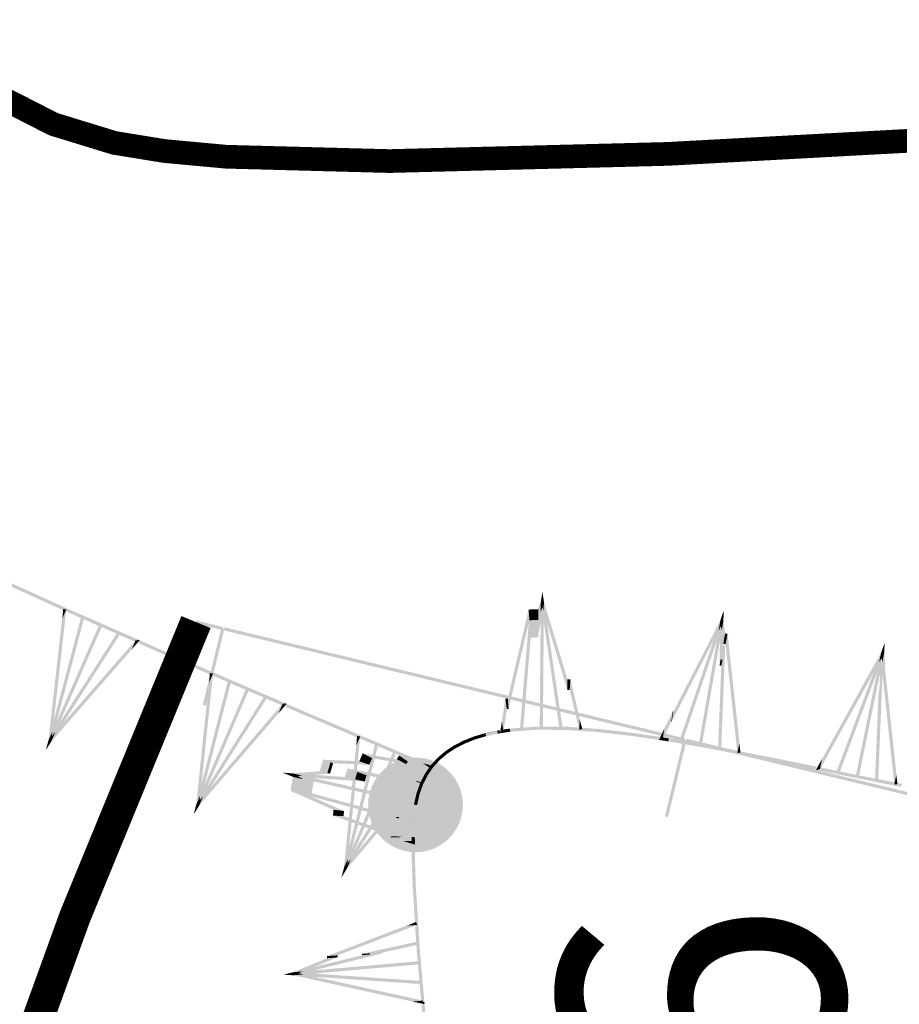
# Model space of a CAD drawing. Units: millimetres. Extents: x 0 to 500, y 0 to 700.
# Drawn here: x 417 to 422, y 366 to 372 of the extents above; entities that cross this region are included whole.
import ezdxf

# ---------------------------------------------------------------- set-up
doc = ezdxf.new("R2010")
doc.units = ezdxf.units.MM
doc.linetypes.add('Cплошная', pattern=[0])
doc.layers.add('рельеф', color=7, linetype='CONTINUOUS')
doc.layers.add('ситуация', color=7, linetype='CONTINUOUS')

# ---------------------------------------------------------------- blocks, each defined once
blk = doc.blocks.new('DRAFT_POINT')
at = {"layer": 'ситуация'}
blk.add_hatch(color=0, dxfattribs=at).paths.add_polyline_path([(0, -0.5, 1), (0, 0.5, 1)])

msp = doc.modelspace()

# ---------------------------------------------------------------- hatches: boundary and pattern name
at = {"layer": 'ситуация', "true_color": 0xc08000}
for points in [[(416.885809, 368.373492), (416.447053, 368.573203), (416.438766, 368.554996), (416.881516, 368.364062)], [(416.877521, 368.355285), (416.438766, 368.554996), (416.881516, 368.364062)], [(419.911902, 368.405081), (419.922318, 368.468125), (419.921798, 368.404997)], [(419.911902, 368.405081), (419.921769, 368.403451), (419.922301, 368.468023)], [(419.91225, 368.406517), (419.922061, 368.436977), (419.921809, 368.406434)], [(419.91225, 368.406517), (419.921769, 368.403451), (419.922045, 368.436928)], [(419.921769, 368.403451), (419.922318, 368.468125), (419.921785, 368.403453)], [(419.921769, 368.403451), (419.922318, 368.468125), (419.922301, 368.468023)], [(419.921769, 368.403451), (419.922061, 368.436977), (419.922045, 368.436928)], [(419.921769, 368.403451), (419.922061, 368.436977), (419.921785, 368.403456)], [(419.922318, 368.468125), (419.931662, 368.404913), (419.921785, 368.403453)], [(419.922061, 368.436977), (419.93134, 368.406351), (419.921785, 368.403456)], [(419.922318, 368.468125), (419.931662, 368.404913), (419.921798, 368.404997)], [(419.922061, 368.436977), (419.93134, 368.406351), (419.921809, 368.406434)], [(416.794817, 367.52547), (416.888141, 368.358289), (416.819916, 367.582592)], [(416.814697, 367.523243), (416.90802, 368.356061), (416.882921, 368.29894)], [(416.877641, 368.355231), (416.877521, 368.355285), (416.881516, 368.364062)], [(417.351814, 368.146875), (416.877641, 368.355231), (416.881521, 368.36406), (417.359861, 368.165189)], [(416.885689, 368.373545), (416.885809, 368.373492), (416.881516, 368.364062)], [(417.359861, 368.165189), (416.885689, 368.373545), (416.881521, 368.36406)], [(416.90802, 368.356061), (416.888141, 368.358289), (416.882921, 368.29894)], [(419.706982, 367.737266), (419.835176, 368.350163), (419.834845, 368.354678), (419.702988, 367.791647)], [(419.706982, 367.737266), (419.835176, 368.350163), (419.839749, 368.287902), (419.707892, 367.72487)], [(419.835176, 368.350163), (419.89616, 368.352148), (419.896197, 368.356675), (419.834845, 368.354678)], [(419.835176, 368.350163), (419.89616, 368.352148), (419.895646, 368.289721), (419.839749, 368.287902)], [(419.895639, 368.288862), (419.911902, 368.405081), (419.910839, 368.275937), (419.894729, 368.178428)], [(419.895639, 368.288862), (419.911902, 368.405081), (419.895793, 368.307571)], [(419.89616, 368.352148), (419.91225, 368.406517), (419.911699, 368.339563), (419.895646, 368.289721)], [(419.89616, 368.352148), (419.91225, 368.406517), (419.896197, 368.356675)], [(419.911769, 368.403533), (419.92518, 367.603396), (419.90518, 367.60356)], [(419.911902, 368.405081), (419.931636, 368.401821), (419.910839, 368.275937)], [(419.91225, 368.406517), (419.931288, 368.400385), (419.911699, 368.339563)], [(419.911769, 368.403533), (419.92518, 367.603396), (419.931769, 368.403369)], [(419.911876, 368.401988), (419.931662, 368.404913), (419.930741, 368.293044)], [(419.911876, 368.401988), (420.030283, 367.600986), (420.031204, 367.712856)], [(419.912198, 368.400551), (419.93134, 368.406351), (419.930826, 368.34397)], [(419.912198, 368.400551), (420.080218, 367.845986), (420.080573, 367.88912)], [(419.931662, 368.404913), (420.050069, 367.603911), (419.930741, 368.293044)], [(419.93134, 368.406351), (420.080771, 367.913139), (420.080573, 367.88912), (419.930826, 368.34397)], [(421.048807, 368.286535), (421.069357, 368.347039), (421.058557, 368.284839)], [(421.048807, 368.286535), (421.058276, 368.283319), (421.069324, 368.34694)], [(421.058276, 368.283319), (421.069357, 368.347039), (421.058292, 368.283318)], [(421.058276, 368.283319), (421.069357, 368.347039), (421.069324, 368.34694)], [(421.069357, 368.347039), (421.068275, 368.283149), (421.058292, 368.283318)], [(421.069357, 368.347039), (421.068275, 368.283149), (421.058557, 368.284839)], [(416.795088, 367.526918), (417.002478, 368.309615), (416.8401, 367.629355)], [(416.814425, 367.521795), (417.021815, 368.304492), (416.976803, 368.202055)], [(417.021815, 368.304492), (417.002478, 368.309615), (416.976803, 368.202055)], [(419.800009, 367.595524), (419.839812, 368.287045), (419.838441, 368.305705), (419.79055, 367.724325)], [(419.800009, 367.595524), (419.839812, 368.287045), (419.8479, 368.176904)], [(419.839812, 368.287045), (419.895639, 368.288862), (419.895793, 368.307571), (419.838441, 368.305705)], [(419.839812, 368.287045), (419.895639, 368.288862), (419.894729, 368.178428), (419.8479, 368.176904)], [(420.742246, 367.654381), (421.049384, 368.287895), (421.037929, 368.221926), (420.740409, 367.643802)], [(420.742246, 367.654381), (421.049384, 368.287895), (420.751864, 367.709771)], [(420.807316, 367.513353), (421.048807, 368.286535), (421.026711, 368.159291)], [(420.807316, 367.513353), (421.048807, 368.286535), (420.829412, 367.640597)], [(421.048423, 368.28503), (420.931259, 367.493403), (420.911553, 367.496825)], [(421.048423, 368.28503), (420.931259, 367.493403), (421.068129, 368.281608)], [(421.048807, 368.286535), (421.067745, 368.280102), (421.026711, 368.159291)], [(421.049384, 368.287895), (421.067168, 368.278742), (421.037929, 368.221926)], [(421.048361, 368.282017), (421.068192, 368.28462), (421.057519, 368.223156)], [(421.049384, 368.287895), (421.064028, 368.316349), (421.058802, 368.286255)], [(421.049384, 368.287895), (421.058276, 368.283319), (421.064004, 368.316303)], [(421.068192, 368.28462), (421.078815, 368.203665), (421.069182, 368.14819), (421.057519, 368.223156)], [(421.058276, 368.283319), (421.064028, 368.316349), (421.064004, 368.316303)], [(421.058276, 368.283319), (421.064028, 368.316349), (421.058292, 368.283321)], [(421.064028, 368.316349), (421.068192, 368.28462), (421.058292, 368.283321)], [(421.064028, 368.316349), (421.068192, 368.28462), (421.058802, 368.286255)], [(416.813914, 367.520333), (417.117428, 368.260791), (416.795599, 367.52838)], [(416.813914, 367.520333), (417.117428, 368.260791), (417.135742, 368.252744)], [(421.048277, 368.283488), (421.043478, 368.000165), (421.050176, 368.038739)], [(421.048277, 368.283488), (421.068275, 368.283149), (421.049135, 368.172925)], [(421.048361, 368.282017), (421.067326, 368.1375), (421.069182, 368.14819)], [(421.068275, 368.283149), (421.065644, 368.127814), (421.050176, 368.038739), (421.049135, 368.172925)], [(417.3483, 368.162608), (416.812294, 367.517781), (417.321361, 368.101298)], [(417.3483, 368.162608), (416.812294, 367.517781), (416.839234, 367.57909)], [(417.232975, 368.211711), (416.81318, 367.518963), (416.865143, 367.63722)], [(417.232975, 368.211711), (416.81318, 367.518963), (417.181012, 368.093455)], [(417.249822, 368.200925), (417.232975, 368.211711), (417.181012, 368.093455)], [(417.363375, 368.149457), (417.3483, 368.162608), (417.321361, 368.101298)], [(417.372323, 368.159714), (417.359861, 368.165189), (417.355837, 368.156032)], [(417.363375, 368.149457), (417.359861, 368.165189), (417.3686, 368.161349)], [(417.372323, 368.159714), (417.363375, 368.149457), (417.3686, 368.161349)], [(417.372323, 368.159714), (417.363375, 368.149457), (417.367398, 368.158614)], [(417.650856, 368.037323), (417.372323, 368.159714), (417.364275, 368.141399), (417.645257, 368.024581)], [(421.078815, 368.203665), (421.094281, 368.200806), (421.083447, 368.145553), (421.069182, 368.14819)], [(421.094281, 368.200806), (421.176409, 367.448896), (421.083447, 368.145553)], [(417.363375, 368.149457), (417.355837, 368.156032), (417.367398, 368.158614)], [(417.642809, 368.019009), (417.364275, 368.141399), (417.645257, 368.024581)], [(421.065644, 368.127814), (421.079468, 368.125259), (421.062072, 368.03654), (421.050176, 368.038739)], [(421.079468, 368.125259), (421.054197, 367.471398), (421.062072, 368.03654)], [(421.067326, 368.1375), (421.081359, 368.134906), (421.083447, 368.145553), (421.069182, 368.14819)], [(421.081359, 368.134906), (421.156526, 367.446724), (421.16853, 367.507942), (421.083447, 368.145553)], [(422.066776, 368.08386), (422.089156, 368.143712), (422.07647, 368.081869)], [(422.066776, 368.08386), (422.076143, 368.080358), (422.08912, 368.143614)], [(422.067394, 368.085202), (422.082896, 368.113198), (422.076758, 368.083276)], [(422.067394, 368.085202), (422.076143, 368.080358), (422.082871, 368.113153)], [(422.076143, 368.080358), (422.089156, 368.143712), (422.07616, 368.080357)], [(422.076143, 368.080358), (422.089156, 368.143712), (422.08912, 368.143614)], [(422.076143, 368.080358), (422.082896, 368.113198), (422.082871, 368.113153)], [(422.076143, 368.080358), (422.082896, 368.113198), (422.07616, 368.080359)], [(422.089156, 368.143712), (422.086133, 368.079884), (422.07616, 368.080357)], [(422.082896, 368.113198), (422.086094, 368.081357), (422.07616, 368.080359)], [(422.089156, 368.143712), (422.086133, 368.079884), (422.07647, 368.081869)], [(422.082896, 368.113198), (422.086094, 368.081357), (422.076758, 368.083276)], [(417.650779, 368.037356), (417.650856, 368.037323), (417.645257, 368.024581), (417.645287, 368.024568)], [(418.290081, 367.762803), (417.650779, 368.037356), (417.645287, 368.024568)], [(421.054538, 367.998121), (421.034211, 367.47217), (421.055737, 367.581953), (421.062072, 368.03654)], [(421.043478, 368.000165), (421.054538, 367.998121), (421.062072, 368.03654), (421.050176, 368.038739)], [(421.678829, 367.342153), (422.067394, 368.085202), (421.692284, 367.407743)], [(421.678829, 367.342153), (422.067394, 368.085202), (422.053939, 368.019612)], [(421.801898, 367.318376), (422.066776, 368.08386), (422.040824, 367.957347)], [(421.801898, 367.318376), (422.066776, 368.08386), (421.82785, 367.444889)], [(422.066347, 368.082367), (421.925177, 367.294667), (421.905584, 367.298687)], [(422.066347, 368.082367), (421.925177, 367.294667), (422.08594, 368.078348)], [(422.066776, 368.08386), (422.08551, 368.076855), (422.040824, 367.957347)], [(422.067394, 368.085202), (422.084892, 368.075513), (422.053939, 368.019612)], [(422.066154, 368.080831), (422.054291, 367.830387), (422.061252, 367.864322)], [(422.086133, 368.079884), (422.080326, 367.957303), (422.061252, 367.864322), (422.063651, 367.970293)], [(422.066154, 368.080831), (422.086133, 368.079884), (422.063651, 367.970293)], [(422.066193, 368.079358), (422.086094, 368.081357), (422.073558, 368.020246)], [(422.066193, 368.079358), (422.079067, 367.951165), (422.080994, 367.96056)], [(422.086094, 368.081357), (422.092562, 368.01695), (422.080994, 367.96056), (422.073558, 368.020246)], [(417.642886, 368.018976), (417.642809, 368.019009), (417.645257, 368.024581), (417.645287, 368.024568)], [(418.282187, 367.744422), (417.642886, 368.018976), (417.645287, 368.024568), (418.290081, 367.762803)], [(422.08741, 368.017988), (422.170133, 367.249125), (422.076242, 367.961517)], [(417.730411, 367.118376), (417.81676, 367.951947), (417.755032, 367.175706)], [(417.750309, 367.116315), (417.836658, 367.949886), (417.812037, 367.892556)], [(417.836658, 367.949886), (417.81676, 367.951947), (417.812037, 367.892556)], [(420.080771, 367.913139), (420.099646, 367.91241), (420.09799, 367.888447), (420.080573, 367.88912)], [(420.099646, 367.91241), (420.17429, 367.598483), (420.09799, 367.888447)], [(422.075598, 367.958256), (422.047958, 367.271824), (422.057183, 367.865141)], [(422.074382, 367.952108), (422.150247, 367.246985), (422.162349, 367.308183), (422.076242, 367.961517)], [(417.73067, 367.119827), (417.931501, 367.904232), (417.774823, 367.222636)], [(417.74955, 367.113399), (418.046856, 367.856372), (417.731169, 367.121293)], [(417.74955, 367.113399), (418.046856, 367.856372), (418.065237, 367.848479)], [(417.75005, 367.114865), (417.95088, 367.899271), (417.906727, 367.796461)], [(417.95088, 367.899271), (417.931501, 367.904232), (417.906727, 367.796461)], [(420.080218, 367.845986), (420.095017, 367.845414), (420.09799, 367.888447), (420.080573, 367.88912)], [(420.095017, 367.845414), (420.154832, 367.593856), (420.159131, 367.656091), (420.09799, 367.888447)], [(422.050463, 367.831158), (422.027973, 367.272629), (422.049677, 367.382376), (422.057183, 367.865141)], [(418.162809, 367.808261), (417.748828, 367.112023), (417.7998, 367.23071)], [(418.162809, 367.808261), (417.748828, 367.112023), (418.111838, 367.689574)], [(418.179746, 367.797616), (418.162809, 367.808261), (418.111838, 367.689574)], [(419.675729, 367.581574), (419.6955, 367.735966), (419.687237, 367.789864), (419.665583, 367.647757)], [(419.6955, 367.735966), (419.706982, 367.737266), (419.702988, 367.791647), (419.687237, 367.789864)], [(418.278542, 367.760125), (417.747952, 367.110834), (418.252116, 367.698592)], [(418.278542, 367.760125), (417.747952, 367.110834), (417.774378, 367.172366)], [(418.293726, 367.7471), (418.278542, 367.760125), (418.252116, 367.698592)], [(418.302588, 367.757432), (418.290081, 367.762803), (418.286134, 367.753612)], [(418.293726, 367.7471), (418.286134, 367.753612), (418.297672, 367.756291)], [(418.293726, 367.7471), (418.290081, 367.762803), (418.298852, 367.759036)], [(418.302588, 367.757432), (418.293726, 367.7471), (418.298852, 367.759036)], [(418.302588, 367.757432), (418.293726, 367.7471), (418.297672, 367.756291)], [(418.432626, 367.701586), (418.302588, 367.757432), (418.294694, 367.739051), (418.425849, 367.685806)], [(418.424732, 367.683205), (418.294694, 367.739051), (418.425849, 367.685806)], [(419.675729, 367.581574), (419.6955, 367.735966), (419.697384, 367.723681)], [(419.6955, 367.735966), (419.706982, 367.737266), (419.707892, 367.72487), (419.697384, 367.723681)], [(419.780075, 367.597166), (419.800009, 367.595524), (419.79055, 367.724325)], [(418.424769, 367.683189), (418.424732, 367.683205), (418.425849, 367.685806), (418.425876, 367.685795)], [(419.214955, 367.347644), (418.424769, 367.683189), (418.425876, 367.685795), (419.222773, 367.366057)], [(418.432588, 367.701602), (418.432626, 367.701586), (418.425849, 367.685806), (418.425876, 367.685795)], [(419.222773, 367.366057), (418.432588, 367.701602), (418.425876, 367.685795)], [(420.030283, 367.600986), (420.050069, 367.603911), (420.031204, 367.712856)], [(420.683511, 367.532482), (420.73923, 367.654867), (420.747506, 367.710473), (420.693367, 367.598709)], [(420.73923, 367.654867), (420.742246, 367.654381), (420.751864, 367.709771), (420.747506, 367.710473)], [(416.814425, 367.521795), (416.795088, 367.526918), (416.8401, 367.629355)], [(416.81318, 367.518963), (416.796333, 367.52975), (416.865143, 367.63722)], [(419.655957, 367.584587), (419.675729, 367.581574), (419.665583, 367.647757)], [(419.664328, 367.592965), (419.716205, 367.600919), (419.719077, 367.582187), (419.667359, 367.573195)], [(419.716205, 367.600919), (419.716988, 367.601008), (419.718376, 367.582107), (419.719077, 367.582187)], [(419.716988, 367.601008), (419.889263, 367.613659), (419.890398, 367.598204), (419.718376, 367.582107)], [(419.718453, 367.58106), (419.890728, 367.593712), (419.890398, 367.598204), (419.718376, 367.582107)], [(419.889263, 367.613659), (419.890078, 367.613686), (419.88995, 367.59819), (419.890398, 367.598204)], [(419.889913, 367.593685), (420.078127, 367.592135), (420.078195, 367.600404), (419.88995, 367.59819)], [(419.890728, 367.593712), (419.889913, 367.593685), (419.88995, 367.59819), (419.890398, 367.598204)], [(419.890078, 367.613686), (420.078292, 367.612135), (420.078195, 367.600404), (419.88995, 367.59819)], [(420.07752, 367.592159), (420.279889, 367.578177), (420.280738, 367.590474), (420.07809, 367.600408)], [(420.078898, 367.612112), (420.281267, 367.59813), (420.280738, 367.590474), (420.07809, 367.600408)], [(420.078292, 367.612135), (420.078898, 367.612112), (420.078209, 367.602135)], [(420.154832, 367.593856), (420.17429, 367.598483), (420.159131, 367.656091)], [(420.281267, 367.59813), (420.281718, 367.598089), (420.280843, 367.590464), (420.280738, 367.590474)], [(420.281718, 367.598089), (420.496457, 367.573446), (420.496075, 367.570116), (420.280843, 367.590464)], [(420.66551, 367.541201), (420.683511, 367.532482), (420.693367, 367.598709)], [(420.683511, 367.532482), (420.73923, 367.654867), (420.73765, 367.644247)], [(420.73923, 367.654867), (420.742246, 367.654381), (420.740409, 367.643802), (420.73765, 367.644247)], [(420.788378, 367.519786), (420.807316, 367.513353), (420.829412, 367.640597)], [(416.814697, 367.523243), (416.794817, 367.52547), (416.819916, 367.582592)], [(416.812294, 367.517781), (416.79722, 367.530932), (416.839234, 367.57909)], [(418.665734, 366.719355), (418.748686, 367.553271), (418.690121, 366.776785)], [(418.68564, 366.717375), (418.768592, 367.551291), (418.744205, 367.493861)], [(418.768592, 367.551291), (418.748686, 367.553271), (418.744205, 367.493861)], [(419.424471, 367.525355), (419.489443, 367.550866), (419.490644, 367.547808), (419.426182, 367.520998)], [(419.431781, 367.506738), (419.496753, 367.532249), (419.490644, 367.547808), (419.426182, 367.520998)], [(419.489443, 367.550866), (419.490245, 367.551142), (419.491183, 367.547993), (419.490644, 367.547808)], [(419.490245, 367.551142), (419.560317, 367.571996), (419.560837, 367.570249), (419.491183, 367.547993)], [(419.496753, 367.532249), (419.495951, 367.531972), (419.491183, 367.547993), (419.490644, 367.547808)], [(419.495951, 367.531972), (419.566022, 367.552826), (419.560837, 367.570249), (419.491183, 367.547993)], [(419.560317, 367.571996), (419.56103, 367.57218), (419.56142, 367.570399), (419.560837, 367.570249)], [(419.566022, 367.552826), (419.56531, 367.552642), (419.56142, 367.570399), (419.560837, 367.570249)], [(419.56103, 367.57218), (419.635978, 367.588599), (419.63604, 367.588316), (419.56142, 367.570399)], [(419.56531, 367.552642), (419.640258, 367.569061), (419.63604, 367.588316), (419.56142, 367.570399)], [(419.635978, 367.588599), (419.636603, 367.588715), (419.636646, 367.588429), (419.63604, 367.588316)], [(419.640258, 367.569061), (419.639634, 367.568945), (419.636646, 367.588429), (419.63604, 367.588316)], [(419.636603, 367.588715), (419.650876, 367.590903), (419.636646, 367.588429)], [(419.639634, 367.568945), (419.653907, 367.571133), (419.650876, 367.590903), (419.636646, 367.588429)], [(419.653907, 367.571133), (419.655957, 367.584587), (419.657925, 367.571749)], [(419.653907, 367.571133), (419.655957, 367.584587), (419.657472, 367.574702)], [(419.653907, 367.571133), (419.667359, 367.573195), (419.665843, 367.58308)], [(419.655957, 367.584587), (419.667359, 367.573195), (419.657925, 367.571749)], [(419.655957, 367.584587), (419.665843, 367.58308), (419.657472, 367.574702)], [(419.667359, 367.573195), (419.719236, 367.581149), (419.719077, 367.582187)], [(419.719236, 367.581149), (419.718453, 367.58106), (419.718376, 367.582107), (419.719077, 367.582187)], [(420.279889, 367.578177), (420.279438, 367.578218), (420.280843, 367.590464), (420.280738, 367.590474)], [(420.279438, 367.578218), (420.494177, 367.553575), (420.496075, 367.570116), (420.280843, 367.590464)], [(420.494177, 367.553575), (420.493845, 367.553619), (420.496296, 367.570087), (420.496075, 367.570116)], [(420.493845, 367.553619), (420.659577, 367.528954), (420.662522, 367.548737), (420.496296, 367.570087)], [(420.496457, 367.573446), (420.496789, 367.573402), (420.496296, 367.570087), (420.496075, 367.570116)], [(420.496789, 367.573402), (420.662522, 367.548737), (420.496296, 367.570087)], [(420.659577, 367.528954), (420.66551, 367.541201), (420.663598, 367.528355)], [(420.659577, 367.528954), (420.66551, 367.541201), (420.664038, 367.53131)], [(420.659577, 367.528954), (420.673038, 367.52695), (420.67451, 367.536842)], [(420.66551, 367.541201), (420.673038, 367.52695), (420.663598, 367.528355)], [(420.66551, 367.541201), (420.67451, 367.536842), (420.664038, 367.53131)], [(420.675983, 367.546733), (420.722115, 367.539868), (420.719308, 367.521007), (420.673038, 367.52695)], [(420.722115, 367.539868), (420.722354, 367.539829), (420.719092, 367.521042), (420.719308, 367.521007)], [(420.722354, 367.539829), (420.956482, 367.499173), (420.954033, 367.485069), (420.719092, 367.521042)], [(421.034211, 367.47217), (421.054197, 367.471398), (421.055737, 367.581953)], [(416.778719, 367.465141), (416.795088, 367.526918), (416.804741, 367.524361)], [(416.778719, 367.465141), (416.795088, 367.526918), (416.80412, 367.522947)], [(416.804757, 367.524357), (416.778719, 367.465141), (416.804741, 367.524361)], [(416.804757, 367.524357), (416.778719, 367.465141), (416.778775, 367.465228)], [(416.81318, 367.518963), (416.778719, 367.465141), (416.80412, 367.522947)], [(416.81318, 367.518963), (416.804757, 367.524357), (416.778775, 367.465228)], [(416.791252, 367.493663), (416.794817, 367.52547), (416.803542, 367.521631)], [(416.791252, 367.493663), (416.794817, 367.52547), (416.80474, 367.524358)], [(416.804757, 367.524357), (416.791252, 367.493663), (416.80474, 367.524358)], [(416.804757, 367.524357), (416.791252, 367.493663), (416.791287, 367.493702)], [(416.812294, 367.517781), (416.791252, 367.493663), (416.803542, 367.521631)], [(416.812294, 367.517781), (416.804757, 367.524357), (416.791287, 367.493702)], [(418.665988, 366.720806), (418.86362, 367.506024), (418.709721, 366.823795)], [(418.685387, 366.715924), (418.883019, 367.501141), (418.839286, 367.398153)], [(418.883019, 367.501141), (418.86362, 367.506024), (418.839286, 367.398153)], [(419.30889, 367.458533), (419.362993, 367.49402), (419.366295, 367.488986), (419.312902, 367.452416)], [(419.31986, 367.441809), (419.373963, 367.477296), (419.366295, 367.488986), (419.312902, 367.452416)], [(419.362993, 367.49402), (419.363938, 367.494569), (419.366671, 367.489204), (419.366295, 367.488986)], [(419.363938, 367.494569), (419.423587, 367.524958), (419.425712, 367.520786), (419.366671, 367.489204)], [(419.373963, 367.477296), (419.373017, 367.476748), (419.366671, 367.489204), (419.366295, 367.488986)], [(419.373017, 367.476748), (419.432666, 367.507136), (419.425712, 367.520786), (419.366671, 367.489204)], [(419.423587, 367.524958), (419.424471, 367.525355), (419.426182, 367.520998), (419.425712, 367.520786)], [(419.432666, 367.507136), (419.431781, 367.506738), (419.426182, 367.520998), (419.425712, 367.520786)], [(420.673038, 367.52695), (420.719171, 367.520084), (420.719308, 367.521007)], [(420.719171, 367.520084), (420.718932, 367.520123), (420.719092, 367.521042), (420.719308, 367.521007)], [(420.718932, 367.520123), (420.95306, 367.479467), (420.954033, 367.485069), (420.719092, 367.521042)], [(420.95306, 367.479467), (420.952847, 367.479507), (420.953941, 367.485086), (420.954033, 367.485069)], [(420.952847, 367.479507), (421.440372, 367.383911), (421.443378, 367.399242), (420.953941, 367.485086)], [(420.956482, 367.499173), (420.956695, 367.499134), (420.953941, 367.485086), (420.954033, 367.485069)], [(420.956695, 367.499134), (421.44422, 367.403538), (421.443378, 367.399242), (420.953941, 367.485086)], [(421.156526, 367.446724), (421.176409, 367.448896), (421.16853, 367.507942)], [(418.684894, 366.714456), (418.979169, 367.458634), (418.666481, 366.722275)], [(419.095318, 367.410996), (418.684177, 366.713077), (418.734665, 366.831971)], [(419.095318, 367.410996), (418.684177, 366.713077), (419.044831, 367.292102)], [(418.684894, 366.714456), (418.979169, 367.458634), (418.997582, 367.450816)], [(418.762928, 367.39424), (418.784317, 367.443701), (418.813241, 367.428921), (418.793508, 367.383289)], [(418.784317, 367.443701), (419.000219, 367.406641), (419.014622, 367.399281), (418.813241, 367.428921)], [(418.826152, 367.371599), (418.844117, 367.413143), (418.813241, 367.428921), (418.793508, 367.383289)], [(418.844117, 367.413143), (419.060019, 367.376082), (419.014622, 367.399281), (418.813241, 367.428921)], [(419.000219, 367.406641), (419.01466, 367.43077), (419.027953, 367.421555), (419.014622, 367.399281)], [(419.060019, 367.376082), (419.06985, 367.39251), (419.027953, 367.421555), (419.014622, 367.399281)], [(419.01466, 367.43077), (419.217819, 367.367089), (419.218087, 367.366904), (419.027953, 367.421555)], [(419.06985, 367.39251), (419.216012, 367.346695), (419.164743, 367.382237), (419.027953, 367.421555)], [(419.112298, 367.40042), (419.095318, 367.410996), (419.044831, 367.292102)], [(419.216316, 367.369758), (419.258658, 367.416108), (419.264992, 367.410321), (419.223578, 367.363124)], [(419.258658, 367.416108), (419.25959, 367.417004), (419.265125, 367.410448), (419.264992, 367.410321)], [(419.25959, 367.417004), (419.307923, 367.457812), (419.312642, 367.452223), (419.265125, 367.410448)], [(419.272493, 367.401721), (419.320826, 367.442529), (419.312642, 367.452223), (419.265125, 367.410448)], [(419.307923, 367.457812), (419.30889, 367.458533), (419.312902, 367.452416), (419.312642, 367.452223)], [(419.320826, 367.442529), (419.31986, 367.441809), (419.312902, 367.452416), (419.312642, 367.452223)], [(421.783163, 367.325381), (421.801898, 367.318376), (421.82785, 367.444889)], [(418.512425, 367.330561), (418.533797, 367.403744), (418.580449, 367.387038), (418.560736, 367.319535)], [(418.533797, 367.403744), (418.762928, 367.39424), (418.793508, 367.383289), (418.580449, 367.387038)], [(418.577897, 367.315618), (418.597021, 367.381103), (418.580449, 367.387038), (418.560736, 367.319535)], [(418.597021, 367.381103), (418.826152, 367.371599), (418.793508, 367.383289), (418.580449, 367.387038)], [(418.671631, 367.294225), (418.687537, 367.348689), (418.749888, 367.326361), (418.736199, 367.279488)], [(419.211246, 367.363331), (418.683306, 366.711884), (419.185071, 367.301692)], [(419.211246, 367.363331), (418.683306, 366.711884), (418.709481, 366.773524)], [(418.687537, 367.348689), (419.122098, 367.265619), (419.1269, 367.263899), (418.749888, 367.326361)], [(419.216012, 367.346695), (419.221586, 367.364478), (419.218087, 367.366904), (419.164743, 367.382237)], [(419.179355, 367.316598), (419.215481, 367.36871), (419.223564, 367.363107), (419.18848, 367.310272)], [(419.218864, 367.35685), (419.211246, 367.363331), (419.185071, 367.301692), (419.205777, 367.32603)], [(419.195792, 367.305203), (419.231919, 367.357315), (419.223564, 367.363107), (419.18848, 367.310272)], [(419.215481, 367.36871), (419.216316, 367.369758), (419.223578, 367.363124), (419.223564, 367.363107)], [(419.217819, 367.367089), (419.218417, 367.367839), (419.218657, 367.367619), (419.218087, 367.366904)], [(419.221586, 367.364478), (419.221801, 367.364748), (419.218657, 367.367619), (419.218087, 367.366904)], [(419.218417, 367.367839), (419.22238, 367.365984), (419.218657, 367.367619)], [(419.221801, 367.364748), (419.22238, 367.365984), (419.218657, 367.367619)], [(419.231919, 367.357315), (419.231083, 367.356268), (419.223578, 367.363124), (419.223564, 367.363107)], [(419.231083, 367.356268), (419.273425, 367.402618), (419.264992, 367.410321), (419.223578, 367.363124)], [(419.273425, 367.402618), (419.272493, 367.401721), (419.265125, 367.410448), (419.264992, 367.410321)], [(421.440372, 367.383911), (421.440286, 367.383928), (421.443426, 367.399232), (421.443378, 367.399242)], [(421.440286, 367.383928), (421.654739, 367.339936), (421.658759, 367.359529), (421.443426, 367.399232)], [(421.44422, 367.403538), (421.444305, 367.403521), (421.443426, 367.399232), (421.443378, 367.399242)], [(421.444305, 367.403521), (421.658759, 367.359529), (421.443426, 367.399232)], [(421.654739, 367.339936), (421.661332, 367.351842), (421.658722, 367.339119)], [(421.654739, 367.339936), (421.661332, 367.351842), (421.659322, 367.342045)], [(421.661332, 367.351842), (421.668071, 367.337201), (421.658722, 367.339119)], [(421.661332, 367.351842), (421.67008, 367.346997), (421.659322, 367.342045)], [(421.661332, 367.351842), (421.678829, 367.342153), (421.692284, 367.407743)], [(421.67209, 367.356794), (421.945628, 367.300681), (421.942731, 367.286559), (421.668071, 367.337201)], [(422.027973, 367.272629), (422.047958, 367.271824), (422.049677, 367.382376)], [(418.341367, 367.307155), (418.278316, 367.321562), (418.341369, 367.307172)], [(418.278316, 367.321562), (418.342061, 367.317132), (418.341369, 367.307172)], [(418.337659, 367.297868), (418.278316, 367.321562), (418.339863, 367.307515)], [(418.278316, 367.321562), (418.342061, 367.317132), (418.339863, 367.307515)], [(418.341367, 367.307155), (418.278316, 367.321562), (418.278412, 367.321524)], [(418.337659, 367.297868), (418.341367, 367.307155), (418.278412, 367.321524)], [(418.308684, 367.314631), (418.340588, 367.317125), (418.338463, 367.307834)], [(418.308684, 367.314631), (418.340588, 367.317125), (418.341366, 367.307172)], [(418.341367, 367.307155), (418.308684, 367.314631), (418.308729, 367.314605)], [(418.336331, 367.298515), (418.308684, 367.314631), (418.338463, 367.307834)], [(418.341367, 367.307155), (418.308684, 367.314631), (418.341366, 367.307172)], [(418.336331, 367.298515), (418.341367, 367.307155), (418.308729, 367.314605)], [(418.328044, 367.206122), (418.343069, 367.294801), (418.34247, 367.294937), (418.327434, 367.20619)], [(418.328044, 367.206122), (418.343069, 367.294801), (418.407747, 367.280039), (418.393975, 367.198755)], [(418.335621, 367.205275), (418.350501, 367.293104), (418.348372, 367.29359), (418.33345, 367.205518)], [(418.335621, 367.205275), (418.350501, 367.293104), (418.474282, 367.264853), (418.461799, 367.191176)], [(418.336331, 367.298515), (418.346403, 367.315795), (418.401609, 367.283617)], [(418.343069, 367.294801), (418.336331, 367.298515), (418.34247, 367.294937)], [(418.343069, 367.294801), (418.336331, 367.298515), (418.401609, 367.283617), (418.407747, 367.280039)], [(418.337659, 367.297868), (418.345076, 367.316443), (418.463569, 367.269131)], [(418.350501, 367.293104), (418.337659, 367.297868), (418.463569, 367.269131), (418.474282, 367.264853)], [(418.350501, 367.293104), (418.337659, 367.297868), (418.348372, 367.29359)], [(418.339142, 367.297406), (419.123537, 367.138896), (418.343593, 367.316905)], [(418.339142, 367.297406), (419.123537, 367.138896), (419.119086, 367.119396)], [(418.340588, 367.317125), (418.512425, 367.330561), (418.560736, 367.319535), (418.401407, 367.303244)], [(418.342147, 367.297185), (418.340588, 367.317125), (418.401407, 367.303244)], [(418.340674, 367.297179), (418.342061, 367.317132), (418.45113, 367.292239)], [(418.340674, 367.297179), (418.797943, 367.265396), (418.736199, 367.279488)], [(418.342061, 367.317132), (418.671631, 367.294225), (418.736199, 367.279488), (418.45113, 367.292239)], [(418.342147, 367.297185), (418.577897, 367.315618), (418.560736, 367.319535)], [(418.797943, 367.265396), (418.809511, 367.305009), (418.749888, 367.326361), (418.736199, 367.279488)], [(418.809511, 367.305009), (419.154597, 367.239043), (419.049274, 367.27676), (418.749888, 367.326361)], [(419.14898, 367.257354), (419.178668, 367.315451), (419.188556, 367.310398), (419.16003, 367.251708)], [(419.16679, 367.248253), (419.196479, 367.30635), (419.188556, 367.310398), (419.16003, 367.251708)], [(419.178668, 367.315451), (419.179355, 367.316598), (419.18848, 367.310272), (419.188556, 367.310398)], [(419.196479, 367.30635), (419.195792, 367.305203), (419.18848, 367.310272), (419.188556, 367.310398)], [(421.654739, 367.339936), (421.668071, 367.337201), (421.67008, 367.346997)], [(421.668071, 367.337201), (421.941608, 367.281088), (421.942731, 367.286559)], [(421.941608, 367.281088), (421.941678, 367.281074), (421.942761, 367.286553), (421.942731, 367.286559)], [(421.941678, 367.281074), (422.193052, 367.231362), (422.19513, 367.241869), (421.942761, 367.286553)], [(421.943618, 367.290884), (421.942761, 367.286553), (421.942731, 367.286559)], [(421.945558, 367.300695), (422.196932, 367.250983), (422.19513, 367.241869), (421.942761, 367.286553)], [(422.150247, 367.246985), (422.170133, 367.249125), (422.162349, 367.308183)], [(417.748828, 367.112023), (417.731892, 367.122669), (417.7998, 367.23071)], [(419.154597, 367.239043), (419.15727, 367.253024), (419.1269, 367.263899), (419.049274, 367.27676)], [(419.122098, 367.265619), (419.124037, 367.2701), (419.128578, 367.26778), (419.1269, 367.263899)], [(419.124037, 367.2701), (419.159103, 367.25858), (419.128578, 367.26778)], [(419.125443, 367.191873), (419.14847, 367.256175), (419.160153, 367.251991), (419.138412, 367.187229)], [(419.15727, 367.253024), (419.157303, 367.253101), (419.128578, 367.26778), (419.1269, 367.263899)], [(419.157303, 367.253101), (419.159103, 367.25858), (419.128578, 367.26778)], [(419.144273, 367.18513), (419.1673, 367.249432), (419.160153, 367.251991), (419.138412, 367.187229)], [(419.14847, 367.256175), (419.14898, 367.257354), (419.16003, 367.251708), (419.160153, 367.251991)], [(419.1673, 367.249432), (419.16679, 367.248253), (419.16003, 367.251708), (419.160153, 367.251991)], [(417.750309, 367.116315), (417.730411, 367.118376), (417.755032, 367.175706)], [(417.75005, 367.114865), (417.73067, 367.119827), (417.774823, 367.222636)], [(417.747952, 367.110834), (417.732768, 367.123858), (417.774378, 367.172366)], [(418.625641, 367.083524), (418.328044, 367.206122), (418.327434, 367.20619), (418.599489, 367.086446)], [(418.625641, 367.083524), (418.328044, 367.206122), (418.393975, 367.198755), (418.666031, 367.079011)], [(418.996545, 367.042079), (418.335621, 367.205275), (418.33345, 367.205518), (418.886504, 367.054375)], [(418.996545, 367.042079), (418.335621, 367.205275), (418.461799, 367.191176), (419.014853, 367.040033)], [(419.108966, 367.119997), (419.125108, 367.190726), (419.138538, 367.187661), (419.12381, 367.116609)], [(419.128465, 367.115547), (419.144608, 367.186276), (419.138538, 367.187661), (419.12381, 367.116609)], [(419.125108, 367.190726), (419.125443, 367.191873), (419.138412, 367.187229), (419.138538, 367.187661)], [(419.144608, 367.186276), (419.144273, 367.18513), (419.138412, 367.187229), (419.138538, 367.187661)], [(417.714819, 367.057914), (417.73067, 367.119827), (417.740344, 367.11735)], [(417.714819, 367.057914), (417.73067, 367.119827), (417.739735, 367.115931)], [(417.74036, 367.117346), (417.714819, 367.057914), (417.740344, 367.11735)], [(417.74036, 367.117346), (417.714819, 367.057914), (417.714874, 367.058002)], [(417.748828, 367.112023), (417.714819, 367.057914), (417.739735, 367.115931)], [(417.748828, 367.112023), (417.74036, 367.117346), (417.714874, 367.058002)], [(417.727113, 367.08654), (417.730411, 367.118376), (417.739168, 367.114611)], [(417.727113, 367.08654), (417.730411, 367.118376), (417.740344, 367.117348)], [(417.74036, 367.117346), (417.727113, 367.08654), (417.740344, 367.117348)], [(417.74036, 367.117346), (417.727113, 367.08654), (417.727147, 367.08658)], [(417.747952, 367.110834), (417.727113, 367.08654), (417.739168, 367.114611)], [(417.747952, 367.110834), (417.74036, 367.117346), (417.727147, 367.08658)], [(419.098917, 367.03064), (419.108777, 367.118883), (419.123909, 367.117192), (419.115813, 367.028752)], [(419.108777, 367.118883), (419.108966, 367.119997), (419.118716, 367.117772)], [(419.118794, 367.028419), (419.128654, 367.116662), (419.123909, 367.117192), (419.115813, 367.028752)], [(418.622994, 367.048242), (418.625641, 367.083524), (418.599489, 367.086446), (418.596699, 367.049254)], [(419.022414, 366.916769), (418.622994, 367.048242), (418.596699, 367.049254), (418.962566, 366.919074)], [(418.622994, 367.048242), (418.625641, 367.083524), (418.666031, 367.079011), (418.663605, 367.046678)], [(419.022414, 366.916769), (418.622994, 367.048242), (418.663605, 367.046678), (419.029473, 366.916497)], [(418.995929, 367.033879), (418.996545, 367.042079), (418.886504, 367.054375), (418.885286, 367.03814)], [(419.109823, 367.014411), (418.995929, 367.033879), (418.885286, 367.03814), (418.980771, 367.019381)], [(418.995929, 367.033879), (418.996545, 367.042079), (419.014853, 367.040033), (419.014338, 367.03317)], [(419.105967, 366.994785), (419.109823, 367.014411), (418.980771, 367.019381)], [(419.109823, 367.014411), (418.995929, 367.033879), (419.014338, 367.03317)], [(419.094398, 366.913997), (419.098862, 367.029914), (419.115851, 367.02926), (419.113706, 366.913253)], [(419.098862, 367.029914), (419.098917, 367.03064), (419.115813, 367.028752), (419.115851, 367.02926)], [(419.114384, 366.913227), (419.118848, 367.029145), (419.115851, 367.02926), (419.113706, 366.913253)], [(419.118848, 367.029145), (419.118794, 367.028419), (419.115813, 367.028752), (419.115851, 367.02926)], [(419.022355, 366.913193), (419.022414, 366.916769), (418.962566, 366.919074), (418.962463, 366.912887)], [(419.107503, 366.889225), (419.022355, 366.913193), (418.962463, 366.912887), (419.040548, 366.888883)], [(419.022355, 366.913193), (419.022414, 366.916769), (419.029473, 366.916497), (419.029418, 366.913229)], [(419.107503, 366.889225), (419.022355, 366.913193), (419.029418, 366.913229)], [(419.094391, 366.913561), (419.094398, 366.913997), (419.113706, 366.913253), (419.113712, 366.91366)], [(419.094564, 366.879615), (419.094391, 366.913561), (419.113712, 366.91366), (419.114565, 366.879717)], [(419.114391, 366.913663), (419.114384, 366.913227), (419.113706, 366.913253), (419.113712, 366.91366)], [(419.114565, 366.879717), (419.114391, 366.913663), (419.113712, 366.91366)], [(419.101626, 366.870107), (419.107503, 366.889225), (419.040548, 366.888883)], [(419.115119, 366.771237), (419.114634, 366.866108), (419.094633, 366.866006), (419.097015, 366.771144)], [(419.095118, 366.771134), (419.094633, 366.866006), (419.097015, 366.771144)], [(419.101626, 366.870107), (419.114565, 366.879717), (419.114613, 366.870173)], [(419.101626, 366.870107), (419.104564, 366.879666), (419.111626, 366.870158)], [(419.114634, 366.866108), (419.101626, 366.870107), (419.114613, 366.870173)], [(419.114634, 366.866108), (419.101626, 366.870107), (419.111626, 366.870158)], [(419.114634, 366.866108), (419.114565, 366.879717), (419.104564, 366.879666)], [(418.685387, 366.715924), (418.665988, 366.720806), (418.709721, 366.823795)], [(418.684177, 366.713077), (418.667197, 366.723653), (418.734665, 366.831971)], [(418.68564, 366.717375), (418.665734, 366.719355), (418.690121, 366.776785)], [(418.683306, 366.711884), (418.668069, 366.724846), (418.709481, 366.773524)], [(419.095124, 366.770845), (419.095118, 366.771134), (419.097015, 366.771144), (419.09702, 366.77091)], [(419.100838, 366.603076), (419.095124, 366.770845), (419.09702, 366.77091), (419.10609, 366.603255)], [(419.115113, 366.771526), (419.115119, 366.771237), (419.097015, 366.771144), (419.09702, 366.77091)], [(419.120828, 366.603757), (419.115113, 366.771526), (419.09702, 366.77091), (419.10609, 366.603255)], [(418.650389, 366.65883), (418.665988, 366.720806), (418.675672, 366.718369)], [(418.650389, 366.65883), (418.665988, 366.720806), (418.675068, 366.716948)], [(418.675687, 366.718365), (418.650389, 366.65883), (418.675672, 366.718369)], [(418.675687, 366.718365), (418.650389, 366.65883), (418.650444, 366.658918)], [(418.684177, 366.713077), (418.650389, 366.65883), (418.675068, 366.716948)], [(418.684177, 366.713077), (418.675687, 366.718365), (418.650444, 366.658918)], [(418.662566, 366.687505), (418.665734, 366.719355), (418.674507, 366.715625)], [(418.662566, 366.687505), (418.665734, 366.719355), (418.675671, 366.718367)], [(418.675687, 366.718365), (418.662566, 366.687505), (418.675671, 366.718367)], [(418.675687, 366.718365), (418.662566, 366.687505), (418.6626, 366.687545)], [(418.683306, 366.711884), (418.662566, 366.687505), (418.674507, 366.715625)], [(418.683306, 366.711884), (418.675687, 366.718365), (418.6626, 366.687545)], [(419.100852, 366.602789), (419.100838, 366.603076), (419.10609, 366.603255), (419.106097, 366.603119)], [(419.126427, 366.195889), (419.100852, 366.602789), (419.106097, 366.603119), (419.13981, 366.19673)], [(419.120814, 366.604044), (419.120828, 366.603757), (419.10609, 366.603255), (419.106097, 366.603119)], [(419.146389, 366.197144), (419.120814, 366.604044), (419.106097, 366.603119), (419.13981, 366.19673)], [(418.557666, 366.160141), (419.122145, 366.375964), (418.602564, 366.162963)], [(418.624689, 366.164354), (419.129288, 366.357282), (419.067027, 366.353368), (418.602564, 366.162963)], [(419.129288, 366.357282), (419.122145, 366.375964), (419.067027, 366.353368)], [(418.778894, 366.174046), (419.131371, 366.25204), (418.828674, 366.177175)], [(418.908198, 366.182173), (419.135692, 366.232512), (419.024039, 366.225494), (418.828674, 366.177175)], [(419.135692, 366.232512), (419.131371, 366.25204), (419.024039, 366.225494)], [(418.343904, 366.057922), (418.779541, 366.165417), (418.829231, 366.169747), (418.455355, 366.067634)], [(418.348696, 366.038503), (418.908611, 366.176665), (418.829231, 366.169747)], [(418.625616, 366.152003), (418.624689, 366.164354), (418.602564, 366.162963), (418.60353, 366.150079)], [(418.779541, 366.165417), (418.778894, 366.174046), (418.828674, 366.177175), (418.829231, 366.169747)], [(418.908611, 366.176665), (418.908198, 366.182173), (418.828674, 366.177175), (418.829231, 366.169747)], [(419.126445, 366.195648), (419.126427, 366.195889), (419.13981, 366.19673), (419.139804, 366.196812)], [(419.155056, 365.867334), (419.126445, 366.195648), (419.139804, 366.196812), (419.174981, 365.869071)], [(419.174981, 365.869071), (419.146371, 366.197385), (419.139804, 366.196812)], [(419.146371, 366.197385), (419.146389, 366.197144), (419.13981, 366.19673), (419.139804, 366.196812)], [(418.342504, 366.057464), (418.558714, 366.146173), (418.60353, 366.150079), (418.404651, 366.06288)], [(418.347168, 366.03825), (419.142411, 366.127628), (418.345432, 366.058175)], [(418.347168, 366.03825), (419.142411, 366.127628), (419.144148, 366.107703)], [(418.350096, 366.03896), (418.625616, 366.152003), (418.60353, 366.150079)], [(418.558714, 366.146173), (418.557666, 366.160141), (418.602564, 366.162963), (418.60353, 366.150079)], [(418.281866, 366.042613), (418.343904, 366.057922), (418.346296, 366.048228)], [(418.281866, 366.042613), (418.343904, 366.057922), (418.344758, 366.048094)], [(418.3463, 366.048212), (418.281866, 366.042613), (418.346296, 366.048228)], [(418.3463, 366.048212), (418.281866, 366.042613), (418.28197, 366.042606)], [(418.345615, 366.038235), (418.281866, 366.042613), (418.344758, 366.048094)], [(418.345615, 366.038235), (418.3463, 366.048212), (418.28197, 366.042606)], [(418.312897, 366.045317), (418.342504, 366.057464), (418.343327, 366.047969)], [(418.312897, 366.045317), (418.342504, 366.057464), (418.346294, 366.048228)], [(418.3463, 366.048212), (418.312897, 366.045317), (418.346294, 366.048228)], [(418.3463, 366.048212), (418.312897, 366.045317), (418.312948, 366.045306)], [(418.344152, 366.038445), (418.312897, 366.045317), (418.343327, 366.047969)], [(418.344152, 366.038445), (418.3463, 366.048212), (418.312948, 366.045306)], [(418.350096, 366.03896), (418.342504, 366.057464), (418.404651, 366.06288)], [(418.348696, 366.038503), (418.343904, 366.057922), (418.455355, 366.067634)], [(418.344152, 366.038445), (418.348447, 366.05798), (418.410855, 366.044258)], [(419.167166, 365.87797), (418.344152, 366.038445), (418.410855, 366.044258)], [(418.345615, 366.038235), (418.346985, 366.058189), (418.474275, 366.049448)], [(419.154852, 366.002708), (418.345615, 366.038235), (418.474275, 366.049448)], [(419.167166, 365.87797), (418.344152, 366.038445), (419.100463, 365.872157)], [(419.154852, 366.002708), (418.345615, 366.038235), (419.026192, 365.991496)], [(419.153482, 365.982754), (419.154852, 366.002708), (419.026192, 365.991496)], [(419.162871, 365.858435), (419.167166, 365.87797), (419.100463, 365.872157)], [(419.189444, 365.703111), (419.176163, 365.855513), (419.156238, 365.853777), (419.172567, 365.70164)], [(419.162871, 365.858435), (419.174981, 365.869071), (419.17581, 365.859563)], [(419.162871, 365.858435), (419.165019, 365.868203), (419.172834, 365.859304)], [(419.176163, 365.855513), (419.162871, 365.858435), (419.17581, 365.859563)], [(419.176163, 365.855513), (419.162871, 365.858435), (419.172834, 365.859304)], [(419.176163, 365.855513), (419.174981, 365.869071), (419.165019, 365.868203)]]:
    msp.add_hatch(color=42, dxfattribs=at).paths.add_polyline_path(points)
at = {"layer": 'ситуация'}
for points in [[(417.896457, 368.224814), (417.726738, 368.265751), (417.731156, 368.284067), (417.901148, 368.244263)], [(417.901148, 368.244263), (417.731429, 368.285199), (417.731156, 368.284067)], [(417.791288, 367.746132), (417.889079, 368.236884), (417.77184, 367.750823)], [(417.791288, 367.746132), (417.889079, 368.236884), (417.908527, 368.232193)], [(420.827237, 367.538483), (417.910873, 368.241917), (417.906182, 368.222469)], [(420.822546, 367.519035), (417.906182, 368.222469), (420.827237, 367.538483)], [(423.753326, 366.832704), (420.836961, 367.536138), (420.83227, 367.516689)], [(420.717377, 367.040353), (420.815167, 367.531105), (420.697928, 367.045044)], [(420.717377, 367.040353), (420.815167, 367.531105), (420.834616, 367.526414)], [(423.748635, 366.813256), (420.83227, 367.516689), (423.753326, 366.832704)]]:
    msp.add_hatch(color=7, dxfattribs=at).paths.add_polyline_path(points)

# ---------------------------------------------------------------- linework, layer by layer
at = {"layer": 'рельеф', "color": 32, "linetype": 'Cплошная', "true_color": 0xa55200, "const_width": 0.15, "flags": 128}
msp.add_lwpolyline([(412.87835, 371.988384), (414.517913, 371.984752), (415.080726, 371.960364), (415.51709, 371.919752), (415.819128, 371.8668), (416.079574, 371.791245), (416.292693, 371.700979), (416.82755, 371.428141), (417.212078, 371.310244), (417.529686, 371.258523), (417.920024, 371.222537), (418.953026, 371.194976), (420.712305, 371.240335), (423.364371, 371.384377), (426.83281, 371.618746), (432.161861, 372.015405)], dxfattribs=at)
at = {"layer": 'ситуация', "color": 5, "linetype": 'Cплошная', "true_color": 0x0000ff, "const_width": 0.2, "flags": 128}
msp.add_lwpolyline([(417.729084, 368.275475), (416.962168, 366.408159), (416.702126, 365.689887), (416.491917, 365.028959), (416.319642, 364.382407), (416.191127, 363.764799), (416.104779, 363.168409), (416.059982, 362.588802), (416.043261, 361.004608), (416.06156, 358.039321), (416.18618, 349.995155), (416.353714, 343.384933), (416.439918, 341.096717), (416.527241, 339.511867), (416.630039, 338.14752), (416.759209, 336.741887), (416.915351, 335.288362), (417.099555, 333.776774), (417.555233, 330.548553), (418.164304, 326.786345), (418.431311, 325.290017), (418.789016, 323.522761), (420.520005, 315.697235), (421.246796, 312.18622), (421.558754, 310.511991), (421.812259, 308.995995), (422.025436, 307.520202), (422.234064, 305.864457), (422.525272, 303.127396), (422.786883, 300.105739), (423.022429, 296.768145), (423.254618, 292.793783), (423.456736, 288.87478), (423.591732, 285.400179), (423.684955, 281.753991), (423.717997, 278.497954), (423.704099, 276.622337), (423.66037, 275.091593), (423.55984, 273.095627), (423.427151, 271.315269), (423.271585, 269.798905), (423.081369, 268.375194), (422.854234, 267.027295), (422.588611, 265.74609), (422.314266, 264.64012), (421.978202, 263.47686), (421.555121, 262.16756), (421.043879, 260.711198), (420.457421, 259.13954), (419.762425, 257.359129), (417.789786, 252.522325)], dxfattribs=at)

# ---------------------------------------------------------------- block references
at = {"layer": 'рельеф', "color": 7, "xscale": 0.6, "yscale": 0.6, "rotation": 360}
msp.add_blockref('DRAFT_POINT', (419.118716, 367.117772), dxfattribs=at)

# ---------------------------------------------------------------- texts
at = {"layer": 'рельеф', "color": 7, "insert": (420.916555, 366.507515), "char_height": 1.797823, "attachment_point": 4, "rotation": 271.1035105}
msp.add_mtext('{\\fArial|c1|b0|i1;\\l\\C0\\H1.798;968.67}', dxfattribs=at)

doc.saveas('drawing.dxf')
